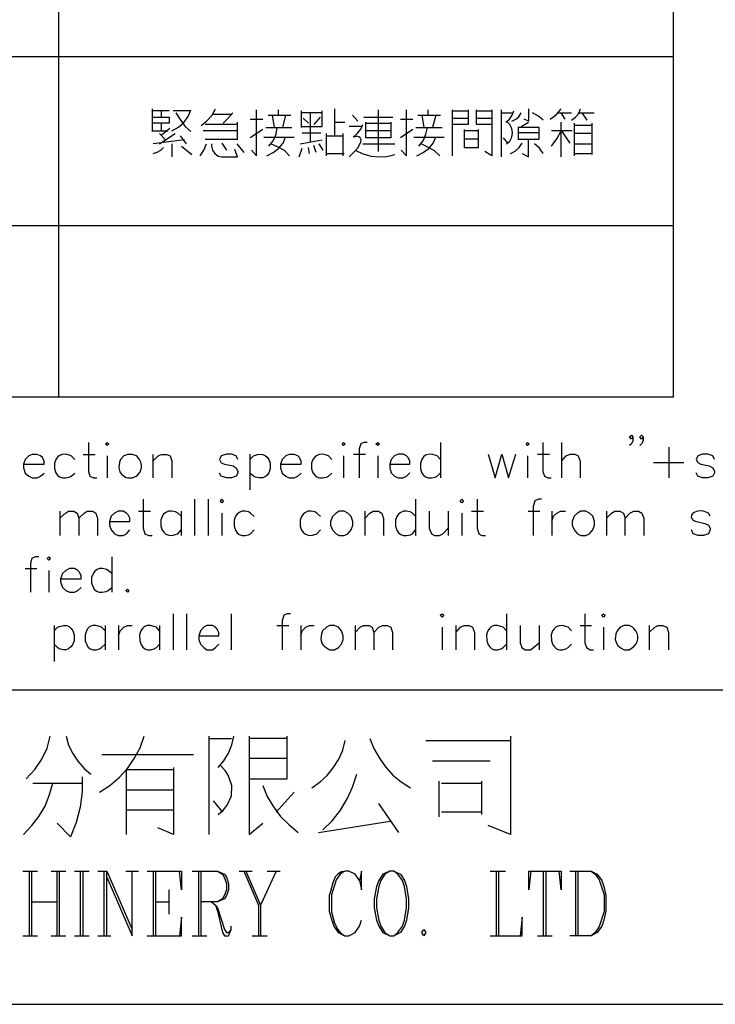
# Model space of a CAD drawing. Units: millimetres. Extents: x 5 to 3084, y -2489 to 237.
# Drawn here: x 129 to 165, y -2213 to -2162 of the extents above; entities that cross this region are included whole.
import ezdxf

# ---------------------------------------------------------------- set-up
doc = ezdxf.new("R2010")
doc.units = ezdxf.units.MM
doc.layers.add('P', color=7, linetype='Continuous')

msp = doc.modelspace()

# ---------------------------------------------------------------- linework, layer by layer
at = {"layer": 'P'}
for points in [[(162.981, -2181.414), (40.426, -2181.414), (40.426, -2020.441), (162.981, -2020.441)], [(133.877, -2183.83), (133.965, -2183.742), (134.054, -2183.83), (133.965, -2183.901), (133.877, -2183.83)], [(146.013, -2183.813), (146.083, -2183.742), (146.172, -2183.813), (146.083, -2183.901), (146.013, -2183.813)], [(147.741, -2183.813), (147.83, -2183.742), (147.918, -2183.813), (147.83, -2183.901), (147.741, -2183.813)], [(155.432, -2183.813), (155.503, -2183.742), (155.591, -2183.813), (155.503, -2183.901), (155.432, -2183.813)], [(134.83, -2184.43), (134.653, -2184.607), (134.6, -2184.748), (134.565, -2185.048), (134.618, -2185.242), (134.706, -2185.365), (134.812, -2185.453), (134.936, -2185.541), (135.024, -2185.559), (135.271, -2185.559), (135.447, -2185.471), (135.518, -2185.418), (135.624, -2185.295), (135.694, -2185.171), (135.729, -2185.03), (135.729, -2184.889), (135.694, -2184.748), (135.624, -2184.607), (135.518, -2184.483), (135.447, -2184.43), (135.271, -2184.36), (135.024, -2184.36), (135.024, -2184.36)], [(139.769, -2186.741), (139.839, -2186.653), (139.927, -2186.741), (139.839, -2186.829), (139.769, -2186.741)], [(152.063, -2186.741), (152.151, -2186.653), (152.222, -2186.741), (152.151, -2186.829), (152.063, -2186.741)], [(145.519, -2187.535), (145.413, -2187.799), (145.413, -2187.976), (145.519, -2188.223), (145.695, -2188.417), (145.854, -2188.505), (146.119, -2188.505), (146.295, -2188.417), (146.471, -2188.223), (146.56, -2187.976), (146.56, -2187.799), (146.471, -2187.535), (146.295, -2187.358), (146.119, -2187.27), (145.854, -2187.27), (145.854, -2187.27), (145.695, -2187.358)], [(157.901, -2187.517), (157.796, -2187.799), (157.796, -2187.976), (157.901, -2188.223), (158.078, -2188.417), (158.237, -2188.505), (158.501, -2188.505), (158.678, -2188.417), (158.854, -2188.223), (158.942, -2187.976), (158.942, -2187.799), (158.854, -2187.517), (158.678, -2187.358), (158.501, -2187.27), (158.237, -2187.27), (158.237, -2187.27), (158.078, -2187.358)], [(130.896, -2189.687), (130.985, -2189.598), (131.055, -2189.687), (130.985, -2189.775), (130.896, -2189.687)], [(135.006, -2191.256), (135.077, -2191.327), (135.006, -2191.415), (134.918, -2191.327), (135.006, -2191.256)], [(151.04, -2192.597), (151.128, -2192.526), (151.216, -2192.597), (151.128, -2192.685), (151.04, -2192.597)], [(159.313, -2192.597), (159.401, -2192.526), (159.489, -2192.597), (159.401, -2192.685), (159.313, -2192.597)], [(145.201, -2193.214), (145.007, -2193.391), (144.955, -2193.55), (144.919, -2193.779), (144.937, -2193.902), (144.972, -2194.026), (145.043, -2194.132), (145.201, -2194.273), (145.378, -2194.361), (145.625, -2194.361), (145.819, -2194.255), (145.978, -2194.079), (146.066, -2193.832), (146.066, -2193.655), (145.978, -2193.391), (145.819, -2193.214), (145.625, -2193.126), (145.378, -2193.126), (145.378, -2193.126)], [(160.265, -2193.214), (160.106, -2193.391), (160.036, -2193.55), (160, -2193.832), (160.071, -2194.026), (160.142, -2194.149), (160.3, -2194.29), (160.459, -2194.361), (160.724, -2194.361), (160.882, -2194.255), (160.953, -2194.202), (161.059, -2194.079), (161.129, -2193.955), (161.165, -2193.814), (161.165, -2193.673), (161.129, -2193.532), (161.059, -2193.391), (160.953, -2193.267), (160.882, -2193.214), (160.724, -2193.126), (160.459, -2193.126), (160.459, -2193.126)]]:
    msp.add_lwpolyline(points, close=True, dxfattribs=at)
for points in [[(131.478, -2020.441), (131.478, -2181.414)], [(47.747, -2163.969), (162.981, -2163.969)], [(136.276, -2166.65), (136.276, -2167.814)], [(137.282, -2167.779), (137.617, -2167.585), (137.899, -2167.356), (138.111, -2167.038), (138.252, -2166.703)], [(138.781, -2167.497), (139.081, -2167.268), (139.345, -2166.968), (139.522, -2166.65)], [(141.356, -2168.767), (141.621, -2169.049), (141.621, -2166.703)], [(142.75, -2166.968), (142.75, -2166.703)], [(145.625, -2166.65), (145.625, -2167.444), (145.625, -2168.026)], [(147.865, -2168.837), (147.865, -2166.703)], [(149.029, -2168.767), (149.311, -2169.049), (149.311, -2166.703)], [(150.423, -2166.968), (150.423, -2166.703)], [(151.657, -2169.049), (151.657, -2166.703)], [(152.469, -2166.703), (152.469, -2167.444), (151.657, -2167.444)], [(153.686, -2167.444), (152.892, -2167.444), (152.892, -2166.703)], [(153.686, -2166.703), (153.686, -2169.049), (153.315, -2168.837)], [(154.18, -2169.102), (154.18, -2166.703)], [(155.555, -2166.65), (155.555, -2167.285), (155.344, -2167.179)], [(156.667, -2167.179), (156.984, -2166.95), (157.231, -2166.65)], [(157.76, -2167.232), (157.972, -2167.074), (158.131, -2166.88), (158.219, -2166.65)], [(137.14, -2166.756), (136.276, -2166.756)], [(136.276, -2167.074), (137.14, -2167.074), (137.14, -2167.391), (136.276, -2167.391)], [(136.752, -2167.074), (136.752, -2166.756)], [(138.199, -2166.756), (137.352, -2166.756)], [(137.493, -2166.862), (137.705, -2167.197), (137.97, -2167.55), (138.252, -2167.814)], [(139.416, -2166.915), (140.333, -2166.915)], [(139.91, -2167.391), (140.157, -2167.144), (140.404, -2166.862)], [(141.303, -2167.179), (141.938, -2167.179)], [(142.22, -2166.968), (143.385, -2166.968)], [(142.538, -2167.603), (142.432, -2166.968)], [(143.102, -2166.968), (142.961, -2167.603)], [(143.914, -2166.756), (143.914, -2167.603)], [(143.914, -2167.55), (144.99, -2167.55), (144.99, -2166.756)], [(144.99, -2166.862), (144.708, -2166.862), (143.914, -2166.862)], [(144.284, -2167.391), (144.02, -2167.126)], [(144.39, -2168.344), (144.39, -2166.862)], [(144.884, -2167.074), (144.566, -2167.444)], [(146.807, -2167.285), (146.542, -2166.968)], [(147.124, -2167.074), (148.606, -2167.074)], [(148.994, -2167.179), (149.629, -2167.179)], [(149.893, -2166.968), (151.058, -2166.968)], [(150.211, -2167.603), (150.105, -2166.968)], [(150.811, -2166.968), (150.634, -2167.603)], [(151.657, -2166.756), (152.469, -2166.756)], [(151.657, -2167.126), (152.469, -2167.126)], [(152.892, -2166.756), (153.686, -2166.756)], [(152.892, -2167.126), (153.686, -2167.126)], [(154.18, -2166.862), (154.744, -2166.862)], [(154.391, -2167.338), (154.585, -2167.179), (154.726, -2166.968), (154.815, -2166.756)], [(154.709, -2167.285), (154.903, -2167.179), (155.062, -2167.056), (155.185, -2166.862)], [(156.314, -2167.232), (156.067, -2167.021), (155.767, -2166.862)], [(157.055, -2166.862), (157.76, -2166.862)], [(157.443, -2167.179), (157.231, -2166.862)], [(158.113, -2166.862), (158.925, -2166.862)], [(158.29, -2166.862), (158.554, -2167.232)], [(136.752, -2167.779), (136.752, -2167.391)], [(137.176, -2167.656), (136.752, -2167.991)], [(140.651, -2167.444), (138.993, -2167.444)], [(140.651, -2168.238), (140.651, -2167.338)], [(141.938, -2167.709), (141.303, -2168.132)], [(142.097, -2167.603), (142.891, -2167.603), (143.438, -2167.603)], [(142.256, -2168.555), (142.467, -2168.291), (142.626, -2167.938), (142.679, -2167.603)], [(145.625, -2167.338), (146.154, -2167.338)], [(147.018, -2167.55), (146.366, -2167.55)], [(146.577, -2168.097), (146.789, -2167.903), (146.965, -2167.691), (147.071, -2167.444)], [(148.5, -2167.338), (148.5, -2168.132), (147.23, -2168.132), (147.23, -2167.338)], [(147.23, -2167.391), (148.5, -2167.391)], [(149.629, -2167.709), (148.994, -2168.132)], [(149.788, -2167.603), (150.599, -2167.603), (151.128, -2167.603)], [(149.946, -2168.555), (150.158, -2168.291), (150.299, -2167.938), (150.387, -2167.603)], [(152.257, -2167.709), (152.257, -2168.626), (152.998, -2168.626), (152.998, -2167.709)], [(154.427, -2168.449), (154.603, -2168.308), (154.709, -2168.097), (154.744, -2167.885), (154.709, -2167.656), (154.603, -2167.444), (154.427, -2167.285)], [(155.026, -2168.202), (156.102, -2168.202), (156.102, -2167.603), (155.026, -2167.603), (155.026, -2168.238)], [(155.185, -2167.55), (155.555, -2167.338)], [(157.231, -2169.102), (157.231, -2167.338)], [(157.901, -2167.391), (157.901, -2169.049)], [(158.819, -2167.497), (158.713, -2167.497), (157.901, -2167.497)], [(158.819, -2168.996), (158.819, -2167.391)], [(136.276, -2167.779), (137.07, -2167.779)], [(136.647, -2168.449), (137.458, -2167.92)], [(136.647, -2167.92), (136.964, -2168.238)], [(138.04, -2168.449), (137.723, -2168.026)], [(140.651, -2167.779), (139.698, -2167.779), (138.887, -2167.779)], [(138.993, -2168.202), (140.651, -2168.202)], [(141.991, -2168.097), (143.543, -2168.097)], [(142.15, -2169.049), (142.467, -2168.89), (142.75, -2168.679), (142.979, -2168.414), (143.102, -2168.097)], [(143.967, -2167.885), (144.919, -2167.885)], [(145.201, -2169.049), (145.201, -2168.732), (145.201, -2167.92)], [(145.201, -2168.026), (146.048, -2168.026)], [(146.048, -2167.92), (146.048, -2169.049)], [(146.366, -2169.102), (146.648, -2168.837), (146.824, -2168.626), (146.965, -2168.344), (146.983, -2168.238), (146.93, -2168.132), (146.86, -2168.079), (146.754, -2168.044), (146.648, -2168.097)], [(148.5, -2167.779), (147.23, -2167.779)], [(149.682, -2168.097), (151.234, -2168.097)], [(149.84, -2169.049), (150.158, -2168.89), (150.458, -2168.679), (150.67, -2168.414), (150.811, -2168.097)], [(152.998, -2167.779), (152.257, -2167.779)], [(152.998, -2168.202), (152.257, -2168.202)], [(154.497, -2168.414), (154.285, -2168.132)], [(156.102, -2167.885), (155.026, -2167.885)], [(155.238, -2168.943), (155.555, -2169.102), (155.555, -2168.202)], [(157.796, -2167.779), (156.737, -2167.779)], [(156.737, -2168.555), (157.02, -2168.185), (157.231, -2167.779)], [(157.69, -2168.414), (157.266, -2167.779)], [(158.819, -2167.92), (158.713, -2167.92), (157.901, -2167.92)], [(137.934, -2168.238), (136.329, -2168.449)], [(136.329, -2168.943), (136.523, -2168.873), (136.717, -2168.767), (136.858, -2168.626)], [(137.282, -2168.449), (137.282, -2169.102)], [(137.775, -2168.555), (138.305, -2168.996)], [(138.728, -2169.049), (138.922, -2168.767), (139.063, -2168.449)], [(139.31, -2168.449), (139.31, -2168.555), (139.363, -2168.767), (139.486, -2168.943), (139.663, -2169.067), (139.839, -2169.102), (140.651, -2169.102), (140.51, -2168.732)], [(139.839, -2168.414), (140.086, -2168.767)], [(140.615, -2168.449), (140.968, -2168.89)], [(143.314, -2169.049), (143.05, -2168.785), (142.732, -2168.608), (142.362, -2168.449)], [(143.808, -2169.102), (143.967, -2168.661)], [(143.861, -2168.449), (144.99, -2168.238)], [(144.337, -2168.943), (144.284, -2168.626)], [(144.672, -2168.89), (144.566, -2168.52)], [(144.813, -2168.449), (145.025, -2168.767)], [(147.071, -2168.449), (148.712, -2168.449)], [(151.022, -2169.049), (150.722, -2168.785), (150.405, -2168.608), (150.052, -2168.449)], [(154.638, -2168.943), (154.868, -2168.82), (155.079, -2168.626), (155.238, -2168.414)], [(156.314, -2168.943), (156.12, -2168.661), (155.873, -2168.449)], [(157.901, -2168.449), (158.819, -2168.449)], [(145.201, -2168.943), (146.013, -2168.943), (146.119, -2168.943)], [(146.683, -2168.767), (147.071, -2168.961), (147.495, -2169.067), (147.883, -2169.102), (148.306, -2169.084), (148.712, -2168.996)], [(157.901, -2168.943), (158.819, -2168.943)], [(47.747, -2172.63), (162.981, -2172.63)], [(133.013, -2183.742), (133.013, -2185.224), (133.084, -2185.471), (133.26, -2185.559), (133.436, -2185.559)], [(147.3, -2183.742), (147.124, -2183.742), (146.965, -2183.813), (146.877, -2184.077), (146.877, -2185.559)], [(151.058, -2183.742), (151.058, -2185.559)], [(156.296, -2183.742), (156.296, -2185.224), (156.385, -2185.471), (156.543, -2185.559), (156.72, -2185.559)], [(157.249, -2183.742), (157.249, -2185.559)], [(160.9, -2183.46), (160.83, -2183.566), (160.741, -2183.46), (160.83, -2183.372), (160.9, -2183.46), (160.9, -2183.654), (160.83, -2183.813), (160.741, -2183.901)], [(161.429, -2183.46), (161.359, -2183.566), (161.27, -2183.46), (161.359, -2183.372), (161.429, -2183.46), (161.429, -2183.654), (161.359, -2183.813), (161.27, -2183.901)], [(129.679, -2184.854), (130.738, -2184.854), (130.738, -2184.695), (130.649, -2184.518), (130.544, -2184.43), (130.385, -2184.36), (130.12, -2184.36), (129.961, -2184.43), (129.767, -2184.607), (129.679, -2184.854), (129.679, -2185.048), (129.767, -2185.312), (129.961, -2185.471), (130.12, -2185.559), (130.385, -2185.559), (130.544, -2185.471), (130.738, -2185.312)], [(132.307, -2184.607), (132.131, -2184.43), (132.025, -2184.395), (131.849, -2184.342), (131.672, -2184.36), (131.531, -2184.413), (131.425, -2184.501), (131.337, -2184.607), (131.267, -2184.801), (131.267, -2185.1), (131.337, -2185.295), (131.425, -2185.418), (131.531, -2185.506), (131.672, -2185.559), (131.849, -2185.559), (132.025, -2185.524), (132.131, -2185.471), (132.307, -2185.312)], [(132.731, -2184.36), (133.348, -2184.36)], [(136.311, -2184.36), (136.311, -2185.559)], [(136.311, -2184.695), (136.576, -2184.43), (136.752, -2184.36), (137.017, -2184.36), (137.193, -2184.43), (137.282, -2184.695), (137.282, -2185.559)], [(140.668, -2184.607), (140.58, -2184.43), (140.333, -2184.342), (140.086, -2184.342), (139.804, -2184.43), (139.716, -2184.607), (139.804, -2184.783), (139.98, -2184.854), (140.421, -2184.942), (140.58, -2185.048), (140.668, -2185.224), (140.668, -2185.312), (140.58, -2185.471), (140.333, -2185.559), (140.086, -2185.559), (139.804, -2185.471), (139.716, -2185.312)], [(141.286, -2184.342), (141.286, -2186.176)], [(141.286, -2184.607), (141.462, -2184.43), (141.568, -2184.395), (141.744, -2184.342), (141.921, -2184.36), (142.062, -2184.413), (142.168, -2184.501), (142.256, -2184.607), (142.326, -2184.801), (142.326, -2185.1), (142.256, -2185.295), (142.168, -2185.418), (142.062, -2185.506), (141.921, -2185.559), (141.744, -2185.559), (141.568, -2185.524), (141.462, -2185.471), (141.286, -2185.312)], [(142.855, -2184.854), (143.914, -2184.854), (143.914, -2184.695), (143.826, -2184.518), (143.737, -2184.43), (143.543, -2184.36), (143.296, -2184.36), (143.12, -2184.43), (142.944, -2184.607), (142.855, -2184.854), (142.855, -2185.048), (142.944, -2185.312), (143.12, -2185.471), (143.296, -2185.559), (143.543, -2185.559), (143.737, -2185.471), (143.914, -2185.312)], [(145.484, -2184.607), (145.307, -2184.43), (145.201, -2184.395), (145.007, -2184.342), (144.849, -2184.36), (144.708, -2184.413), (144.602, -2184.501), (144.514, -2184.607), (144.443, -2184.801), (144.443, -2185.1), (144.514, -2185.295), (144.602, -2185.418), (144.708, -2185.506), (144.849, -2185.559), (145.007, -2185.559), (145.201, -2185.524), (145.307, -2185.471), (145.484, -2185.312)], [(146.595, -2184.342), (147.212, -2184.342)], [(148.447, -2184.854), (149.47, -2184.854), (149.47, -2184.695), (149.4, -2184.518), (149.311, -2184.43), (149.135, -2184.342), (148.888, -2184.342), (148.694, -2184.43), (148.518, -2184.607), (148.447, -2184.854), (148.447, -2185.048), (148.518, -2185.295), (148.694, -2185.471), (148.888, -2185.559), (149.135, -2185.559), (149.311, -2185.471), (149.47, -2185.295)], [(151.058, -2184.607), (150.881, -2184.43), (150.775, -2184.395), (150.581, -2184.342), (150.423, -2184.36), (150.281, -2184.395), (150.176, -2184.483), (150.087, -2184.607), (150.017, -2184.801), (150.017, -2185.1), (150.087, -2185.312), (150.176, -2185.418), (150.281, -2185.506), (150.423, -2185.559), (150.581, -2185.559), (150.775, -2185.524), (150.881, -2185.471), (151.058, -2185.295)], [(153.492, -2184.342), (153.845, -2185.559), (154.197, -2184.342), (154.532, -2185.559), (154.903, -2184.342)], [(156.014, -2184.342), (156.631, -2184.342)], [(157.249, -2184.695), (157.496, -2184.43), (157.69, -2184.342), (157.937, -2184.342), (158.113, -2184.43), (158.201, -2184.695), (158.201, -2185.559)], [(162.752, -2183.989), (162.752, -2185.559)], [(165.098, -2184.607), (165.01, -2184.43), (164.745, -2184.342), (164.481, -2184.342), (164.234, -2184.43), (164.146, -2184.607), (164.234, -2184.765), (164.393, -2184.854), (164.816, -2184.942), (165.01, -2185.048), (165.098, -2185.224), (165.098, -2185.295), (165.01, -2185.471), (164.745, -2185.559), (164.481, -2185.559), (164.234, -2185.471), (164.146, -2185.295)], [(133.965, -2184.43), (133.965, -2185.559)], [(146.083, -2184.43), (146.083, -2185.559)], [(147.83, -2184.43), (147.83, -2185.559)], [(155.503, -2184.43), (155.503, -2185.559)], [(161.958, -2184.765), (163.528, -2184.765)], [(135.818, -2186.653), (135.818, -2188.134), (135.906, -2188.417), (136.1, -2188.505), (136.276, -2188.505)], [(138.446, -2186.653), (138.446, -2188.505)], [(139.151, -2186.653), (139.151, -2188.505)], [(149.77, -2186.653), (149.77, -2188.505)], [(152.927, -2186.653), (152.927, -2188.134), (153.015, -2188.417), (153.174, -2188.505), (153.351, -2188.505)], [(156.226, -2186.653), (156.067, -2186.653), (155.891, -2186.741), (155.802, -2187.023), (155.802, -2188.505)], [(131.549, -2187.27), (131.549, -2188.505)], [(131.549, -2187.623), (131.831, -2187.358), (131.99, -2187.27), (132.255, -2187.27), (132.431, -2187.358), (132.519, -2187.623), (132.519, -2188.505)], [(132.519, -2187.623), (132.784, -2187.358), (132.942, -2187.27), (133.225, -2187.27), (133.383, -2187.358), (133.472, -2187.623), (133.472, -2188.505)], [(134.089, -2187.799), (135.13, -2187.799), (135.13, -2187.623), (135.041, -2187.446), (134.953, -2187.358), (134.795, -2187.27), (134.53, -2187.27), (134.336, -2187.358), (134.177, -2187.517), (134.089, -2187.799), (134.089, -2187.976), (134.177, -2188.223), (134.336, -2188.417), (134.53, -2188.505), (134.795, -2188.505), (134.953, -2188.417), (135.13, -2188.223)], [(135.571, -2187.27), (136.188, -2187.27)], [(137.758, -2187.517), (137.581, -2187.358), (137.476, -2187.305), (137.282, -2187.27), (137.105, -2187.27), (136.982, -2187.323), (136.858, -2187.411), (136.788, -2187.535), (136.717, -2187.729), (136.717, -2188.029), (136.788, -2188.24), (136.876, -2188.346), (136.982, -2188.434), (137.123, -2188.487), (137.282, -2188.505), (137.476, -2188.452), (137.581, -2188.417), (137.758, -2188.223)], [(137.758, -2187.27), (137.758, -2188.505)], [(139.839, -2187.358), (139.839, -2188.505)], [(141.497, -2187.535), (141.321, -2187.358), (141.215, -2187.305), (141.039, -2187.27), (140.862, -2187.27), (140.739, -2187.323), (140.633, -2187.411), (140.545, -2187.517), (140.474, -2187.729), (140.474, -2188.029), (140.545, -2188.24), (140.633, -2188.364), (140.739, -2188.452), (140.88, -2188.505), (141.039, -2188.505), (141.215, -2188.47), (141.321, -2188.417), (141.497, -2188.223)], [(144.902, -2187.535), (144.708, -2187.358), (144.602, -2187.305), (144.425, -2187.27), (144.249, -2187.27), (144.125, -2187.323), (144.02, -2187.411), (143.931, -2187.535), (143.861, -2187.729), (143.861, -2188.029), (143.931, -2188.24), (144.02, -2188.346), (144.125, -2188.434), (144.267, -2188.487), (144.425, -2188.505), (144.602, -2188.452), (144.708, -2188.417), (144.902, -2188.223)], [(147.177, -2187.27), (147.177, -2188.505)], [(147.177, -2187.64), (147.424, -2187.358), (147.6, -2187.27), (147.865, -2187.27), (148.041, -2187.358), (148.13, -2187.64), (148.13, -2188.505)], [(149.77, -2187.517), (149.611, -2187.358), (149.488, -2187.305), (149.311, -2187.27), (149.153, -2187.27), (149.011, -2187.323), (148.906, -2187.411), (148.817, -2187.535), (148.747, -2187.729), (148.747, -2188.029), (148.817, -2188.24), (148.906, -2188.364), (149.011, -2188.452), (149.153, -2188.505), (149.311, -2188.505), (149.505, -2188.47), (149.611, -2188.417), (149.77, -2188.223)], [(150.475, -2187.27), (150.475, -2188.134), (150.581, -2188.417), (150.74, -2188.505), (151.005, -2188.505), (151.163, -2188.417), (151.446, -2188.134)], [(151.446, -2187.27), (151.446, -2188.505)], [(152.151, -2187.358), (152.151, -2188.505)], [(152.645, -2187.27), (153.262, -2187.27)], [(155.538, -2187.27), (156.138, -2187.27)], [(156.755, -2187.27), (156.755, -2188.505)], [(156.755, -2187.799), (156.843, -2187.517), (157.02, -2187.358), (157.196, -2187.27), (157.46, -2187.27)], [(159.56, -2187.27), (159.56, -2188.505)], [(159.56, -2187.623), (159.806, -2187.358), (159.983, -2187.27), (160.247, -2187.27), (160.424, -2187.358), (160.512, -2187.623)], [(160.512, -2188.505), (160.512, -2187.623), (160.759, -2187.358), (160.953, -2187.27), (161.2, -2187.27), (161.376, -2187.358), (161.465, -2187.623), (161.465, -2188.505)], [(164.869, -2187.517), (164.781, -2187.358), (164.534, -2187.27), (164.41, -2187.252), (164.216, -2187.27), (164.057, -2187.323), (163.969, -2187.394), (163.916, -2187.464), (163.899, -2187.57), (163.969, -2187.693), (164.075, -2187.764), (164.163, -2187.799), (164.604, -2187.887), (164.781, -2187.976), (164.869, -2188.134), (164.869, -2188.223), (164.781, -2188.417), (164.534, -2188.505), (164.251, -2188.505), (164.005, -2188.417), (163.916, -2188.223)], [(130.473, -2189.598), (130.279, -2189.598), (130.103, -2189.687), (130.032, -2189.934), (130.032, -2191.415)], [(134.212, -2189.598), (134.212, -2191.415)], [(129.767, -2190.198), (130.367, -2190.198)], [(130.985, -2190.304), (130.985, -2191.415)], [(131.584, -2190.727), (132.643, -2190.727), (132.643, -2190.551), (132.537, -2190.375), (132.466, -2190.304), (132.29, -2190.198), (132.043, -2190.198), (131.849, -2190.304), (131.672, -2190.463), (131.584, -2190.727), (131.584, -2190.886), (131.672, -2191.168), (131.849, -2191.327), (132.043, -2191.415), (132.29, -2191.415), (132.466, -2191.327), (132.643, -2191.168)], [(134.212, -2190.463), (134.018, -2190.304), (133.93, -2190.251), (133.736, -2190.198), (133.577, -2190.198), (133.454, -2190.251), (133.33, -2190.339), (133.26, -2190.445), (133.172, -2190.657), (133.172, -2190.957), (133.242, -2191.151), (133.313, -2191.274), (133.419, -2191.362), (133.56, -2191.415), (133.719, -2191.415), (133.913, -2191.38), (134.018, -2191.327), (134.212, -2191.168)], [(137.352, -2192.526), (137.352, -2194.361)], [(138.04, -2192.526), (138.04, -2194.361)], [(140.315, -2192.526), (140.315, -2194.361)], [(143.367, -2192.526), (143.191, -2192.526), (143.014, -2192.597), (142.944, -2192.879), (142.944, -2194.361)], [(154.427, -2192.526), (154.427, -2194.361)], [(158.448, -2192.526), (158.448, -2194.008), (158.536, -2194.255), (158.713, -2194.361), (158.889, -2194.361)], [(131.249, -2193.126), (131.249, -2194.961)], [(131.249, -2193.391), (131.425, -2193.214), (131.531, -2193.179), (131.725, -2193.126), (131.884, -2193.126), (132.025, -2193.179), (132.131, -2193.267), (132.202, -2193.391), (132.272, -2193.602), (132.272, -2193.902), (132.184, -2194.114), (132.113, -2194.22), (131.99, -2194.308), (131.866, -2194.361), (131.708, -2194.361), (131.514, -2194.308), (131.425, -2194.255), (131.249, -2194.079)], [(133.86, -2193.391), (133.683, -2193.214), (133.577, -2193.179), (133.383, -2193.126), (133.225, -2193.126), (133.084, -2193.179), (132.978, -2193.267), (132.907, -2193.391), (132.837, -2193.602), (132.837, -2193.902), (132.925, -2194.114), (132.995, -2194.237), (133.101, -2194.308), (133.242, -2194.361), (133.401, -2194.361), (133.577, -2194.308), (133.683, -2194.255), (133.86, -2194.079)], [(133.86, -2193.126), (133.86, -2194.361)], [(134.548, -2193.126), (134.548, -2194.361)], [(134.548, -2193.655), (134.636, -2193.391), (134.83, -2193.214), (135.006, -2193.126), (135.253, -2193.126)], [(136.647, -2193.391), (136.488, -2193.214), (136.364, -2193.179), (136.188, -2193.126), (136.012, -2193.126), (135.888, -2193.179), (135.782, -2193.267), (135.694, -2193.391), (135.624, -2193.602), (135.641, -2193.902), (135.712, -2194.114), (135.8, -2194.237), (135.906, -2194.308), (136.029, -2194.361), (136.188, -2194.361), (136.382, -2194.308), (136.488, -2194.255), (136.647, -2194.079)], [(136.647, -2193.126), (136.647, -2194.361)], [(138.657, -2193.655), (139.698, -2193.655), (139.698, -2193.479), (139.61, -2193.303), (139.522, -2193.214), (139.363, -2193.126), (139.081, -2193.126), (138.922, -2193.214), (138.746, -2193.391), (138.657, -2193.655), (138.657, -2193.832), (138.746, -2194.079), (138.922, -2194.255), (139.081, -2194.361), (139.363, -2194.361), (139.522, -2194.255), (139.698, -2194.079)], [(142.661, -2193.126), (143.279, -2193.126)], [(143.896, -2193.126), (143.896, -2194.361)], [(143.896, -2193.655), (143.967, -2193.391), (144.143, -2193.214), (144.337, -2193.126), (144.584, -2193.126)], [(146.683, -2193.126), (146.683, -2194.361)], [(146.683, -2193.479), (146.93, -2193.214), (147.106, -2193.126), (147.389, -2193.126), (147.547, -2193.214), (147.636, -2193.479), (147.636, -2194.361)], [(147.636, -2193.479), (147.883, -2193.214), (148.077, -2193.126), (148.341, -2193.126), (148.5, -2193.214), (148.588, -2193.479), (148.588, -2194.361)], [(151.128, -2193.214), (151.128, -2194.361)], [(151.834, -2193.126), (151.834, -2194.361)], [(151.834, -2193.479), (152.081, -2193.214), (152.257, -2193.126), (152.522, -2193.126), (152.698, -2193.214), (152.786, -2193.479), (152.786, -2194.361)], [(154.427, -2193.391), (154.268, -2193.214), (154.144, -2193.179), (153.968, -2193.126), (153.792, -2193.126), (153.668, -2193.179), (153.562, -2193.267), (153.474, -2193.391), (153.404, -2193.602), (153.421, -2193.902), (153.492, -2194.114), (153.58, -2194.22), (153.686, -2194.308), (153.809, -2194.361), (153.968, -2194.361), (154.162, -2194.308), (154.268, -2194.255), (154.427, -2194.079)], [(155.132, -2193.126), (155.132, -2194.008), (155.22, -2194.255), (155.397, -2194.361), (155.661, -2194.361), (155.82, -2194.255), (156.102, -2194.008)], [(156.102, -2193.126), (156.102, -2194.361)], [(157.76, -2193.391), (157.584, -2193.214), (157.478, -2193.179), (157.284, -2193.126), (157.125, -2193.144), (156.984, -2193.197), (156.878, -2193.285), (156.79, -2193.391), (156.72, -2193.602), (156.737, -2193.902), (156.808, -2194.114), (156.896, -2194.22), (157.002, -2194.308), (157.143, -2194.361), (157.302, -2194.361), (157.478, -2194.308), (157.584, -2194.255), (157.76, -2194.079)], [(158.201, -2193.126), (158.783, -2193.126)], [(159.401, -2193.214), (159.401, -2194.361)], [(161.747, -2193.126), (161.747, -2194.361)], [(161.747, -2193.479), (162.029, -2193.214), (162.205, -2193.126), (162.452, -2193.126), (162.646, -2193.214), (162.735, -2193.479), (162.735, -2194.361)], [(168.696, -2196.425), (99.093, -2196.425)], [(129.82, -2200.975), (130.261, -2200.499), (130.614, -2199.97), (130.896, -2199.406), (131.055, -2198.788)], [(131.866, -2198.788), (131.99, -2199.247), (132.202, -2199.67), (132.466, -2200.076), (132.784, -2200.446), (133.136, -2200.729)], [(133.577, -2201.663), (134.107, -2201.311), (134.583, -2200.905), (135.006, -2200.446), (135.359, -2199.935), (135.659, -2199.388), (135.87, -2198.788)], [(139.187, -2203.833), (139.187, -2198.788)], [(139.187, -2198.912), (140.333, -2198.912)], [(139.663, -2200.393), (139.945, -2200.058), (140.192, -2199.653), (140.351, -2199.229), (140.457, -2198.788)], [(141.25, -2198.788), (141.25, -2202.104), (141.25, -2203.833), (141.938, -2203.251)], [(141.25, -2200.975), (143.191, -2200.975), (143.191, -2198.788)], [(143.191, -2198.912), (141.25, -2198.912)], [(147.424, -2198.912), (147.636, -2199.423), (147.918, -2199.917), (148.235, -2200.358), (148.606, -2200.781), (149.029, -2201.134), (149.505, -2201.434)], [(154.638, -2198.788), (154.638, -2203.833), (153.492, -2203.374)], [(144.461, -2201.434), (144.884, -2201.134), (145.237, -2200.799), (145.554, -2200.411), (145.836, -2199.97), (146.048, -2199.511), (146.172, -2199.018)], [(150.299, -2199.018), (153.739, -2199.018), (154.638, -2199.018)], [(133.701, -2199.723), (137.14, -2199.723), (138.393, -2199.723)], [(143.191, -2199.935), (141.25, -2199.935)], [(134.953, -2203.833), (134.953, -2200.499), (137.37, -2200.499)], [(137.37, -2200.393), (137.37, -2203.833), (136.558, -2203.48)], [(139.663, -2202.81), (139.927, -2202.563), (140.121, -2202.334), (140.333, -2201.84), (140.351, -2201.311), (140.174, -2200.781), (140.016, -2200.552), (139.769, -2200.288)], [(150.634, -2200.058), (153.598, -2200.058)], [(132.678, -2200.87), (132.678, -2201.646), (132.59, -2202.422), (132.378, -2203.216), (132.096, -2203.956), (131.408, -2203.251)], [(145.025, -2203.586), (145.501, -2203.127), (145.925, -2202.581), (146.26, -2201.999), (146.542, -2201.399), (146.754, -2200.729)], [(129.679, -2203.833), (130.103, -2203.374), (130.473, -2202.898), (130.79, -2202.369), (131.02, -2201.787), (131.179, -2201.205)], [(130.155, -2201.205), (132.678, -2201.205)], [(141.938, -2201.311), (142.168, -2201.875), (142.485, -2202.404), (142.855, -2202.898), (143.296, -2203.339), (143.755, -2203.727)], [(150.987, -2202.916), (150.987, -2201.099)], [(151.093, -2201.205), (153.157, -2201.205)], [(153.157, -2201.099), (153.157, -2202.81)], [(134.953, -2201.54), (137.37, -2201.54)], [(142.626, -2202.686), (143.543, -2201.663)], [(139.892, -2202.686), (139.416, -2202.104)], [(148.923, -2203.727), (147.883, -2202.245)], [(137.37, -2202.581), (136.664, -2202.581), (134.953, -2202.581)], [(153.157, -2202.686), (151.093, -2202.686)], [(144.796, -2203.727), (148.465, -2203.145)], [(129.644, -2205.703), (130.402, -2205.703)], [(129.979, -2209.019), (129.979, -2205.703)], [(130.085, -2205.703), (130.085, -2209.019)], [(131.09, -2205.703), (131.849, -2205.703)], [(131.408, -2209.019), (131.408, -2205.703)], [(131.514, -2205.703), (131.514, -2209.019)], [(132.29, -2205.703), (133.048, -2205.703)], [(132.607, -2209.019), (132.607, -2205.703)], [(132.713, -2205.703), (132.713, -2209.019)], [(133.489, -2205.703), (133.948, -2205.703), (135.253, -2208.701)], [(133.807, -2209.019), (133.807, -2205.703)], [(133.948, -2209.019), (133.948, -2205.703)], [(133.948, -2206.02), (135.253, -2209.019), (135.253, -2205.703)], [(134.918, -2205.703), (135.571, -2205.703)], [(136.012, -2205.703), (137.775, -2205.703), (137.775, -2206.655), (137.67, -2205.703)], [(136.347, -2209.019), (136.347, -2205.703)], [(136.453, -2205.703), (136.453, -2209.019)], [(138.322, -2205.703), (139.628, -2205.703), (139.98, -2205.861), (140.086, -2206.02), (140.192, -2206.338), (140.192, -2206.655), (140.086, -2206.955), (139.98, -2207.131), (139.628, -2207.273), (138.763, -2207.273)], [(138.657, -2209.019), (138.657, -2205.703)], [(138.763, -2205.703), (138.763, -2209.019)], [(139.628, -2205.703), (139.875, -2205.861), (139.963, -2206.02), (140.086, -2206.338), (140.086, -2206.655), (139.963, -2206.973), (139.875, -2207.131), (139.628, -2207.273)], [(140.739, -2205.703), (141.391, -2205.703)], [(140.968, -2205.703), (141.727, -2207.449), (141.727, -2209.019)], [(141.074, -2205.703), (141.832, -2207.449)], [(142.626, -2205.703), (141.832, -2207.449), (141.832, -2209.019)], [(142.168, -2205.703), (142.838, -2205.703)], [(146.895, -2206.179), (147.001, -2206.655), (147.001, -2205.703), (146.895, -2206.179), (146.683, -2205.861), (146.348, -2205.703), (146.207, -2205.703), (145.978, -2205.738), (145.801, -2205.844), (145.66, -2206.003), (145.537, -2206.302), (145.413, -2206.743), (145.343, -2206.955), (145.343, -2207.749), (145.484, -2208.225), (145.59, -2208.525), (145.801, -2208.842), (146.136, -2209.019)], [(146.136, -2205.703), (145.907, -2205.861), (145.695, -2206.144), (145.466, -2206.92), (145.466, -2207.784), (145.625, -2208.366), (145.784, -2208.701), (145.907, -2208.842), (146.136, -2209.019), (146.348, -2209.019), (146.683, -2208.842), (146.895, -2208.525), (147.001, -2208.225)], [(148.447, -2205.703), (148.094, -2205.861), (147.883, -2206.179), (147.777, -2206.496), (147.653, -2207.131), (147.653, -2207.59), (147.777, -2208.225), (147.883, -2208.525), (148.094, -2208.842), (148.447, -2209.019)], [(148.659, -2205.703), (148.994, -2205.861), (149.205, -2206.179), (149.311, -2206.496), (149.417, -2207.131), (149.417, -2207.59), (149.311, -2208.225), (149.205, -2208.525), (148.994, -2208.842), (148.659, -2209.019), (148.87, -2208.842), (149.1, -2208.525), (149.205, -2208.225), (149.311, -2207.59), (149.311, -2207.131), (149.205, -2206.496), (149.1, -2206.179), (148.87, -2205.861), (148.659, -2205.703), (148.447, -2205.703), (148.2, -2205.861), (147.988, -2206.179), (147.883, -2206.496), (147.777, -2207.131), (147.777, -2207.59), (147.883, -2208.225), (147.988, -2208.525), (148.2, -2208.842), (148.447, -2209.019), (148.659, -2209.019)], [(153.598, -2205.703), (154.374, -2205.703)], [(153.915, -2209.019), (153.915, -2205.703)], [(154.021, -2205.703), (154.021, -2209.019)], [(155.679, -2205.703), (155.573, -2206.655), (155.573, -2205.703), (157.231, -2205.703), (157.231, -2206.655), (157.125, -2205.703)], [(156.332, -2209.019), (156.332, -2205.703)], [(156.455, -2205.703), (156.455, -2209.019)], [(157.672, -2205.703), (158.766, -2205.703), (159.083, -2205.861), (159.313, -2206.179), (159.418, -2206.496), (159.524, -2206.955), (159.524, -2207.749), (159.418, -2208.225), (159.313, -2208.525), (159.083, -2208.842), (158.766, -2209.019), (157.672, -2209.019)], [(157.99, -2209.019), (157.99, -2205.703)], [(158.095, -2205.703), (158.095, -2209.019)], [(158.766, -2205.703), (158.977, -2205.861), (159.189, -2206.144), (159.436, -2206.92), (159.436, -2207.766), (159.189, -2208.543), (158.977, -2208.842), (158.766, -2209.019)], [(137.123, -2206.655), (137.123, -2207.908)], [(130.085, -2207.273), (131.408, -2207.273)], [(136.453, -2207.273), (137.123, -2207.273)], [(139.31, -2207.273), (139.522, -2207.449), (139.628, -2207.59), (139.98, -2208.701), (140.086, -2208.842), (140.192, -2208.842), (140.315, -2208.701)], [(139.522, -2207.449), (139.628, -2207.749), (139.875, -2208.842), (139.98, -2209.019), (140.192, -2209.019), (140.315, -2208.701), (140.315, -2208.525)], [(136.012, -2209.019), (137.775, -2209.019), (137.775, -2208.066), (137.67, -2209.019)], [(153.598, -2209.019), (155.238, -2209.019), (155.238, -2208.066), (155.132, -2209.019)], [(129.644, -2209.019), (130.402, -2209.019)], [(131.09, -2209.019), (131.849, -2209.019)], [(132.29, -2209.019), (133.048, -2209.019)], [(133.489, -2209.019), (134.16, -2209.019)], [(138.322, -2209.019), (139.081, -2209.019)], [(141.391, -2209.019), (142.168, -2209.019)], [(150.299, -2208.842), (150.193, -2209.019), (150.087, -2208.842), (150.193, -2208.701), (150.299, -2208.842), (150.299, -2208.842)], [(156.014, -2209.019), (156.773, -2209.019)], [(99.093, -2212.529), (168.696, -2212.529)]]:
    msp.add_lwpolyline(points, dxfattribs=at)

doc.saveas('drawing.dxf')
